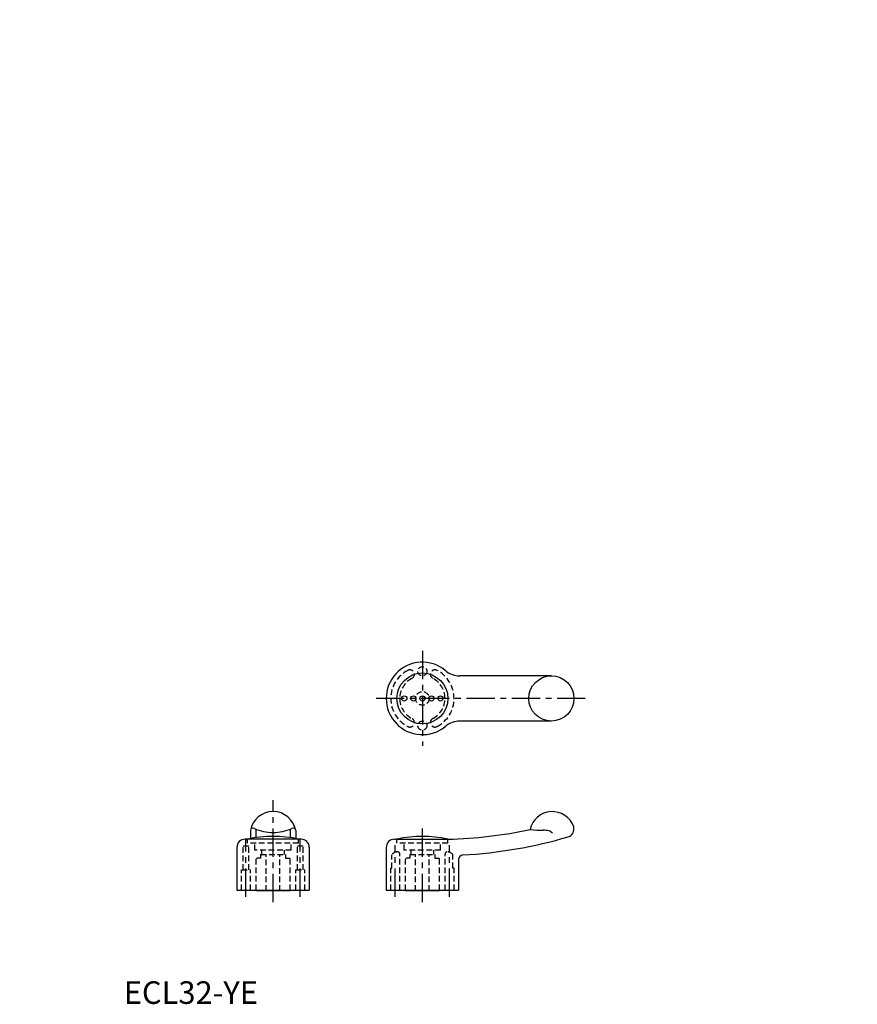
# Model space of a CAD drawing. Extents: x -46 to 324, y 0 to 435.
import ezdxf

# ---------------------------------------------------------------- set-up
doc = ezdxf.new("R2010")
doc.units = 0
doc.header["$LTSCALE"] = 10
doc.header["$MEASUREMENT"] = 0
doc.linetypes.add('CENTER', pattern=[2, 1.25, -0.25, 0.25, -0.25])
doc.linetypes.add('HIDDEN', pattern=[0.375, 0.25, -0.125])
doc.layers.get('0').update_dxf_attribs({"linetype": 'CONTINUOUS'})
for name, color, linetype in [('1', 1, 'CENTER'), ('2', 2, 'HIDDEN'), ('3', 3, 'CONTINUOUS')]:
    doc.layers.add(name, color=color, linetype=linetype)
doc.styles.add('Standard1', font='arial.ttf')

msp = doc.modelspace()

# ---------------------------------------------------------------- linework, layer by layer
for p, q in [((189, 145), (148.61, 145)), ((189, 125), (148.61, 125)), ((56, 76.64), (56, 73.05)), ((76, 76.64), (76, 73.05)), ((78.38, 72.8), (53.62, 72.8)), ((119.62, 72.8), (143.25, 72.8)), ((50, 69.21), (50, 50.3)), ((82, 69.21), (82, 50.3)), ((116, 69.21), (116, 50.3)), ((148, 63.84), (148, 50.3)), ((50, 50.3), (82, 50.3)), ((58.5, 50), (58.5, 50.3)), ((73.5, 50), (58.5, 50)), ((73.5, 50), (73.5, 50.3)), ((116, 50.3), (148, 50.3)), ((116, 50.3), (117.85, 50.3)), ((124.5, 50), (124.5, 50.3)), ((139.5, 50), (124.5, 50)), ((139.5, 50), (139.5, 50.3))]:
    msp.add_line(p, q)
for centre, radius in [((132, 135), 11.25), ((189, 135), 10), ((124, 135), 1.14), ((128, 135), 1.14), ((132, 135), 1.14), ((136, 135), 1.14), ((140, 135), 1.14)]:
    msp.add_circle(centre, radius)
for centre, radius, start, end in [((139.12, 249.86), 185.11, 288.0595, 288.0595), ((132, 135), 16, 50.0249, 309.9751), ((148.61, 155), 10, 229.8683, 270), ((148.61, 115), 10, 90, 130.1317), ((66, 74.84), 10.16, 10.1932, 169.8068), ((189.42, 75), 10, 19.2026, 168.1496), ((66, 20.68), 53.32, 77.8217, 102.1783), ((132.01, 20.57), 53.43, 77.8581, 102.1664), ((138.51, 271.1), 198.36, 271.3689, 281.9661), ((195.38, 77.31), 3.62, 288.0595, 15.6842), ((53.62, 69.18), 3.62, 90, 180.5), ((78.38, 69.18), 3.62, 359.5, 90), ((119.62, 69.18), 3.62, 90, 180.5), ((138.5, 271.18), 205.66, 273.1747, 286.3813), ((150, 63.84), 2, 93.1747, 180)]:
    msp.add_arc(centre, radius, start, end)
at = {"layer": '1'}
for p, q in [((132, 156), (132, 114)), ((204, 135), (111, 135)), ((66, 45), (66, 90)), ((132, 45), (132, 79)), ((54, 47.3), (54, 72.8)), ((78, 47.3), (78, 72.8)), ((120, 47.3), (120, 70.2)), ((144, 47.3), (144, 70.2))]:
    msp.add_line(p, q, dxfattribs=at)
at = {"layer": '2'}
for p, q in [((52.75, 59.3), (52.75, 69.8)), ((52.75, 69.8), (55.25, 69.8)), ((54.75, 71), (54.75, 72.8)), ((77.25, 71), (54.75, 71)), ((55.25, 59.3), (55.25, 69.8)), ((58, 68), (58, 71)), ((74, 68), (74, 71)), ((76.75, 59.3), (76.75, 69.8)), ((76.75, 69.8), (79.25, 69.8)), ((77.25, 71), (77.25, 72.8)), ((79.25, 59.3), (79.25, 69.8)), ((120.75, 71), (120.75, 72.8)), ((143.25, 71), (120.75, 71)), ((124, 68), (124, 71)), ((140, 68), (140, 71)), ((143.25, 71), (143.25, 72.8)), ((74, 68), (58, 68)), ((60.5, 66), (71.5, 66)), ((60.5, 66), (60.5, 64.43)), ((61, 66), (61, 68)), ((63, 50), (63, 66)), ((69, 50), (69, 66)), ((71, 66), (71, 68)), ((71.5, 66), (71.5, 64.43)), ((118.5, 60), (118.5, 65.86)), ((122, 50.3), (122, 66.2)), ((140, 68), (124, 68)), ((126.5, 66), (137.5, 66)), ((126.5, 66), (126.5, 64.43)), ((127, 66), (127, 68)), ((129, 50), (129, 66)), ((135, 50), (135, 66)), ((137, 66), (137, 68)), ((137.5, 66), (137.5, 64.43)), ((142, 50.3), (142, 66.2)), ((145.5, 60), (145.5, 65.86)), ((58.5, 63.93), (59, 64.43)), ((58.5, 50.3), (58.5, 63.93)), ((60.5, 64.43), (59, 64.43)), ((71.5, 64.43), (73, 64.43)), ((73.5, 63.93), (73, 64.43)), ((73.5, 50.3), (73.5, 63.93)), ((124.5, 63.93), (125, 64.43)), ((124.5, 50.3), (124.5, 63.93)), ((126.5, 64.43), (125, 64.43)), ((137.5, 64.43), (139, 64.43)), ((139.5, 63.93), (139, 64.43)), ((139.5, 50.3), (139.5, 63.93)), ((52, 50.3), (52, 59.3)), ((52, 59.3), (56, 59.3)), ((56, 50.3), (56, 59.3)), ((76, 50.3), (76, 59.3)), ((76, 59.3), (80, 59.3)), ((80, 50.3), (80, 59.3)), ((118, 50.3), (118, 60)), ((118, 60), (118.5, 60)), ((146, 60), (145.5, 60)), ((146, 50.3), (146, 60))]:
    msp.add_line(p, q, dxfattribs=at)
for centre, radius in [((132, 147), 2), ((132, 135), 3), ((132, 123), 2)]:
    msp.add_circle(centre, radius, dxfattribs=at)
for centre, radius, start, end in [((132, 135), 14, 117.5, 242.5), ((132, 135), 10, 117.5, 242.5), ((126.46, 145.64), 2, 297.5, 117.5), ((137.54, 145.64), 2, 62.5, 242.5), ((132, 135), 10, 297.5, 62.5), ((132, 135), 14, 297.5, 62.5), ((126.46, 124.36), 2, 242.5, 62.5), ((137.54, 124.36), 2, 117.5, 297.5), ((121, 64.2), 3, 90, 146.4427), ((121, 66.2), 1, 0, 90), ((143, 66.2), 1, 90, 180), ((143, 64.2), 3, 33.5573, 90)]:
    msp.add_arc(centre, radius, start, end, dxfattribs=at)
at = {"layer": '3'}
for p, q in [((56.28, 77.55), (56.19, 77.48)), ((58.41, 77.24), (58.41, 73.46)), ((73.59, 77.24), (73.59, 73.46)), ((75.72, 77.55), (75.81, 77.48))]:
    msp.add_line(p, q, dxfattribs=at)
for centre, radius, start, end in [((56.7, 77.01), 0.686, 93.6362, 128.336), ((56.73, 74.66), 3.03, 70.425, 91.3123), ((66, 95.82), 20.08, 245.7277, 270), ((66, 95.82), 20.08, 270, 294.2723), ((75.27, 74.67), 3.03, 88.6832, 109.5907), ((75.3, 77.01), 0.686, 51.664, 86.3638), ((184.41, 116.16), 39.4, 263.0436, 271.4544), ((185.62, 68.57), 8.2, 74.8102, 91.4544), ((186.83, 73.05), 3.57, 41.5931, 74.8102)]:
    msp.add_arc(centre, radius, start, end, dxfattribs=at)

# ---------------------------------------------------------------- texts
at = {"color": 3, "style": 'Standard1'}
msp.add_text('ECL32-YE', height=10, dxfattribs=at).set_placement((0, 0))

doc.saveas('drawing.dxf')
